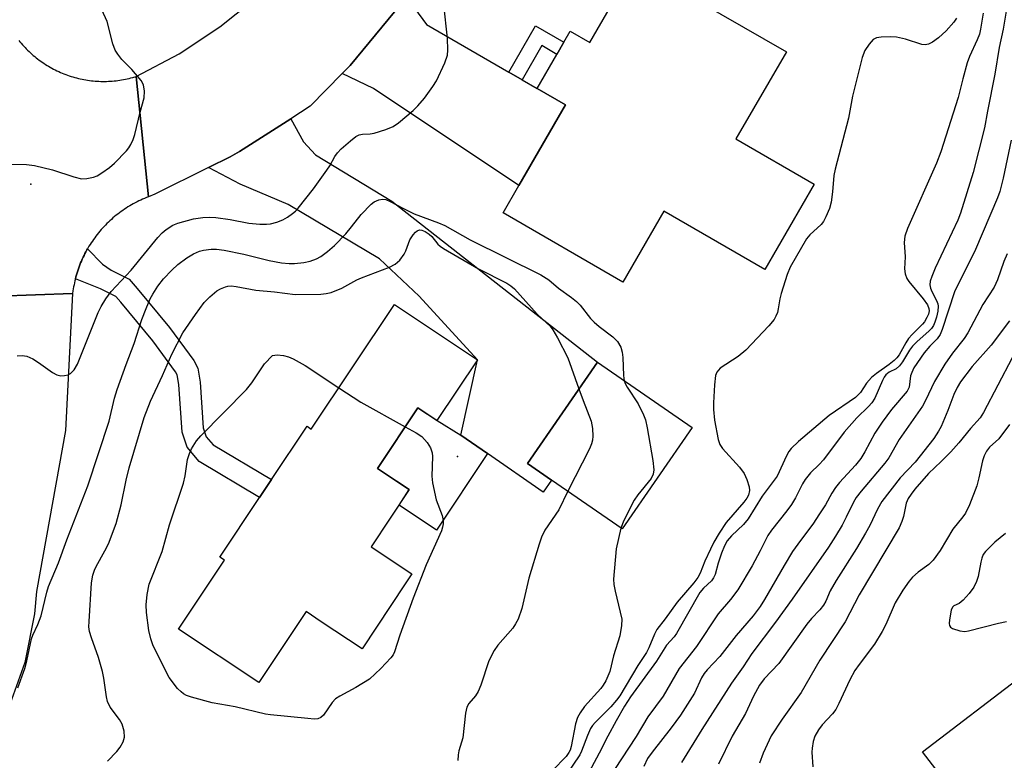
# Model space of a CAD drawing. Units: inches. Extents: x 1303761 to 1309761, y 501450 to 505450.
# Drawn here: x 1305454 to 1305670, y 502625 to 502787 of the extents above; entities that cross this region are included whole.
import ezdxf

# ---------------------------------------------------------------- set-up
doc = ezdxf.new("R2010")
doc.units = ezdxf.units.IN
doc.header["$MEASUREMENT"] = 0
for name, color, linetype in [('BLDG-Footprint', 5, 'Continuous'), ('CULTRL-Pad', 6, 'Continuous'), ('ELEV-Spot Elevation', 7, 'Continuous'), ('TRANS-Driveway', 251, 'Continuous'), ('TRANS-Non Street Sidewalk', 7, 'Continuous'), ('TRANS-Road', 130, 'Continuous'), ('Undefined', 1, 'Continuous')]:
    doc.layers.add(name, color=color, linetype=linetype)

msp = doc.modelspace()

# ---------------------------------------------------------------- linework, layer by layer
at = {"layer": 'BLDG-Footprint'}
for points, elevation in [([(1305588.62, 502799.27), (1305621.84, 502780.07), (1305610.78, 502760.94), (1305627.93, 502751.02), (1305617.11, 502732.3), (1305594.96, 502745.1), (1305585.98, 502729.55), (1305559.69, 502744.75), (1305563.14, 502750.71), (1305573.38, 502768.43), (1305567.16, 502772.03), (1305571.48, 502779.51), (1305573.02, 502782.16), (1305574.43, 502784.61), (1305578.71, 502782.14)], 373.09), ([(1305554.06, 502712.49), (1305545.17, 502699.16), (1305540.98, 502701.96), (1305532.1, 502688.63), (1305536.29, 502685.83), (1305539.1, 502683.97), (1305530.75, 502671.43), (1305539.67, 502665.48), (1305538.22, 502663.31), (1305528.72, 502649.03), (1305519.79, 502654.98), (1305516.45, 502657.21), (1305506.07, 502641.63), (1305488.44, 502653.37), (1305498.52, 502668.51), (1305497.53, 502669.17), (1305506.26, 502682.27), (1305508.86, 502686.18), (1305516.66, 502697.87), (1305517.59, 502697.25), (1305535.84, 502724.63)], 378.94), ([(1305601.13, 502697.59), (1305585.79, 502675.37), (1305570.33, 502686.05), (1305565.02, 502689.72), (1305580.37, 502711.93)], 375.1), ([(1305673.75, 502643.24), (1305684.03, 502629.77), (1305691.54, 502635.5), (1305722.45, 502595), (1305706.37, 502582.73), (1305701.25, 502589.45), (1305699.35, 502588), (1305696.13, 502585.54), (1305678, 502571.71), (1305657.88, 502598.07), (1305667.69, 502605.55), (1305651.74, 502626.45)], 356.5)]:
    msp.add_lwpolyline(points, close=True, dxfattribs=dict(at, elevation=elevation))
at = {"layer": 'CULTRL-Pad'}
msp.add_lwpolyline([(1305556.22, 502691.89), (1305545.03, 502675.1), (1305536.84, 502680.57), (1305539.1, 502683.97), (1305536.29, 502685.83), (1305532.1, 502688.63), (1305540.98, 502701.96), (1305545.18, 502699.16), (1305550.37, 502695.93)], close=True, dxfattribs=at)
at = {"layer": 'ELEV-Spot Elevation'}
for p in [(1305456.06, 502751.06, 370.33), (1305549.67, 502691.26, 377.46)]:
    msp.add_point(p, dxfattribs=at)
at = {"layer": 'TRANS-Driveway'}
for points in [[(1305560.96, 502775.61), (1305563.83, 502773.95), (1305567.16, 502772.03), (1305573.38, 502768.43), (1305563.14, 502750.71), (1305531.22, 502772.06), (1305524.4, 502775.32), (1305526.15, 502777.1), (1305537.22, 502790.51), (1305538.38, 502792.24), (1305542.89, 502786.05)], [(1305495, 502754.66), (1305499.76, 502757.01), (1305501.86, 502758.19), (1305513.08, 502765.38), (1305515.87, 502760.34), (1305518.48, 502757.48), (1305535.26, 502747.29), (1305580.37, 502711.93), (1305565.02, 502689.72), (1305570.33, 502686.05), (1305568.5, 502683.4), (1305556.22, 502691.89), (1305550.37, 502695.93), (1305554.06, 502712.49), (1305541.24, 502726.47), (1305532.54, 502734.62), (1305512.5, 502746.57), (1305502.02, 502751.02)]]:
    msp.add_lwpolyline(points, close=True, dxfattribs=at)
at = {"layer": 'TRANS-Non Street Sidewalk'}
for points in [[(1305563.83, 502773.95), (1305560.96, 502775.61), (1305566.82, 502785.75), (1305573.01, 502782.16), (1305571.48, 502779.51), (1305568.16, 502781.43)], [(1305465.84, 502730.28), (1305465.95, 502730.72), (1305466.07, 502731.16), (1305466.21, 502731.59), (1305466.34, 502732.03), (1305466.49, 502732.46), (1305466.65, 502732.88), (1305466.8, 502733.31), (1305466.97, 502733.73), (1305467.15, 502734.15), (1305467.33, 502734.57), (1305467.52, 502734.98), (1305467.72, 502735.39), (1305467.92, 502735.8), (1305468.14, 502736.2), (1305468.35, 502736.6), (1305468.47, 502736.8), (1305471.76, 502733.43), (1305473.67, 502732.14), (1305477.62, 502730.19), (1305479.4, 502728.13), (1305486.49, 502719.53), (1305491.81, 502712.33), (1305492.7, 502710.67), (1305493.19, 502707.6), (1305493.89, 502697.51), (1305494.51, 502695.59), (1305496.03, 502693.79), (1305508.86, 502686.18), (1305506.26, 502682.27), (1305492.96, 502690.15), (1305490.34, 502693.26), (1305489.24, 502696.6), (1305488.52, 502707.06), (1305488.18, 502709.16), (1305487.83, 502709.83), (1305482.79, 502716.63), (1305475.81, 502725.11), (1305474.69, 502726.4), (1305471.31, 502728.07)]]:
    msp.add_lwpolyline(points, close=True, dxfattribs=at)
at = {"layer": 'TRANS-Road'}
for points in [[(1305453.41, 502782.59), (1305453.67, 502782.26), (1305453.94, 502781.95), (1305454.21, 502781.63), (1305454.49, 502781.32), (1305454.78, 502781.02), (1305455.06, 502780.72), (1305455.35, 502780.42), (1305455.66, 502780.14), (1305455.96, 502779.85), (1305456.27, 502779.58), (1305456.58, 502779.3), (1305456.9, 502779.03), (1305457.22, 502778.77), (1305457.55, 502778.52), (1305457.88, 502778.27), (1305458.22, 502778.02), (1305458.56, 502777.78), (1305458.9, 502777.55), (1305459.25, 502777.32), (1305459.6, 502777.1), (1305459.96, 502776.89), (1305460.32, 502776.68), (1305460.68, 502776.48), (1305461.05, 502776.28), (1305461.42, 502776.1), (1305461.79, 502775.91), (1305462.17, 502775.74), (1305462.55, 502775.57), (1305462.93, 502775.41), (1305463.32, 502775.25), (1305463.7, 502775.1), (1305464.09, 502774.96), (1305464.49, 502774.82), (1305464.88, 502774.69), (1305465.28, 502774.57), (1305465.68, 502774.46), (1305466.08, 502774.35), (1305466.48, 502774.25), (1305466.89, 502774.16), (1305467.3, 502774.07), (1305467.7, 502773.99), (1305468.11, 502773.92), (1305468.52, 502773.85), (1305468.94, 502773.79), (1305469.35, 502773.74), (1305469.76, 502773.7), (1305470.17, 502773.66), (1305470.59, 502773.63), (1305471, 502773.61), (1305471.42, 502773.59), (1305471.83, 502773.59), (1305472.25, 502773.59), (1305472.67, 502773.59), (1305473.08, 502773.61), (1305473.49, 502773.63), (1305473.91, 502773.66), (1305474.32, 502773.7), (1305474.74, 502773.74), (1305475.15, 502773.79), (1305475.56, 502773.85), (1305475.97, 502773.91), (1305476.38, 502773.98), (1305476.79, 502774.06), (1305477.2, 502774.15), (1305477.6, 502774.24), (1305478, 502774.34), (1305478.41, 502774.45), (1305479.13, 502774.66), (1305481.84, 502748.26), (1305481.42, 502748.07), (1305481, 502747.9), (1305480.58, 502747.72), (1305480.17, 502747.53), (1305479.76, 502747.34), (1305479.35, 502747.13), (1305478.94, 502746.93), (1305478.54, 502746.71), (1305478.15, 502746.49), (1305477.75, 502746.26), (1305477.37, 502746.02), (1305476.98, 502745.78), (1305476.6, 502745.53), (1305476.23, 502745.28), (1305475.85, 502745.01), (1305475.49, 502744.74), (1305475.13, 502744.47), (1305474.77, 502744.19), (1305474.42, 502743.9), (1305474.07, 502743.6), (1305473.73, 502743.3), (1305473.39, 502743), (1305473.06, 502742.69), (1305472.74, 502742.37), (1305472.42, 502742.05), (1305472.11, 502741.72), (1305471.8, 502741.39), (1305471.49, 502741.05), (1305471.2, 502740.7), (1305470.91, 502740.35), (1305470.62, 502740), (1305470.34, 502739.64), (1305470.07, 502739.28), (1305469.81, 502738.9), (1305469.55, 502738.53), (1305469.3, 502738.15), (1305469.05, 502737.77), (1305468.81, 502737.38), (1305468.58, 502737), (1305468.47, 502736.8), (1305468.35, 502736.6), (1305468.14, 502736.2), (1305467.92, 502735.8), (1305467.72, 502735.39), (1305467.52, 502734.98), (1305467.33, 502734.57), (1305467.15, 502734.15), (1305466.97, 502733.73), (1305466.8, 502733.31), (1305466.65, 502732.88), (1305466.49, 502732.46), (1305466.34, 502732.03), (1305466.21, 502731.59), (1305466.07, 502731.16), (1305465.95, 502730.72), (1305465.84, 502730.28), (1305465.73, 502729.84), (1305465.63, 502729.4), (1305465.54, 502728.95), (1305465.45, 502728.51), (1305465.37, 502728.06), (1305465.3, 502727.6), (1305465.23, 502727.05), (1305440.78, 502726.18)], [(1305440.78, 502726.18), (1305465.23, 502727.05), (1305463.69, 502696.93), (1305457.33, 502661.64), (1305456.88, 502656.74), (1305454.75, 502646.05), (1305451.1, 502635.77)]]:
    msp.add_lwpolyline(points, dxfattribs=at)
msp.add_polyline3d([(1305537.22, 502790.51, 0), (1305526.15, 502777.1, 0), (1305524.4, 502775.32, 0), (1305517.37, 502768.13, 0), (1305513.08, 502765.38, 0), (1305501.86, 502758.19, 0), (1305499.76, 502757.01, 0), (1305495, 502754.66, 0), (1305483.25, 502748.86, 0), (1305481.84, 502748.26, 0), (1305479.13, 502774.66, 0), (1305488.61, 502779.66, 0), (1305497.55, 502785.56, 0), (1305504.68, 502791.26, 0)], dxfattribs=at)
at = {"layer": 'Undefined'}
for points, elevation in [([(1305453.07, 502713.36), (1305454.15, 502713.45), (1305455.21, 502713.25), (1305456.48, 502712.65), (1305457.71, 502711.9), (1305460.8, 502709.71), (1305461.79, 502709.17), (1305462.6, 502708.99), (1305463.45, 502709.02), (1305464.27, 502709.2), (1305464.75, 502709.46), (1305465.56, 502710.25), (1305466.32, 502711.48), (1305470.83, 502722.89), (1305471.45, 502724.15), (1305472.52, 502725.84), (1305473.71, 502727.43), (1305478.08, 502732.13), (1305483.94, 502739.29), (1305484.89, 502740.33), (1305485.75, 502741.1), (1305487.22, 502742.06), (1305488.31, 502742.5), (1305491.75, 502743.45), (1305493.77, 502743.73), (1305495.21, 502743.8), (1305496.65, 502743.7), (1305499.8, 502743.25), (1305503.9, 502742.43), (1305506.28, 502742.26), (1305507.77, 502742.26), (1305508.64, 502742.35), (1305510.03, 502742.7), (1305511.38, 502743.2), (1305512.34, 502743.77), (1305513.49, 502744.59), (1305514.13, 502745.13), (1305514.73, 502745.78), (1305518.04, 502750.02), (1305521.03, 502754.07), (1305521.64, 502755.03), (1305522.76, 502757.1), (1305523.33, 502757.93), (1305524.15, 502758.79), (1305526.18, 502760.57), (1305527.35, 502761.48), (1305528.09, 502761.85), (1305528.86, 502762), (1305530.54, 502762.05), (1305531.4, 502762.21), (1305533.92, 502763), (1305535.54, 502763.67), (1305536.76, 502764.51), (1305539.98, 502767.18), (1305540.99, 502768.19), (1305542.41, 502769.89), (1305544.28, 502772.46), (1305545.04, 502773.69), (1305546.89, 502777.69), (1305547.46, 502779.32), (1305547.56, 502780.46), (1305547.48, 502783.06), (1305546.67, 502790.36)], 372), ([(1305451.28, 502755.42), (1305455.12, 502755.33), (1305456.86, 502755.14), (1305460.78, 502754.19), (1305465.51, 502752.64), (1305467.18, 502752.23), (1305468.34, 502752.27), (1305469.77, 502752.55), (1305470.58, 502752.88), (1305471.6, 502753.48), (1305473.33, 502754.65), (1305474.42, 502755.62), (1305477.03, 502758.33), (1305477.57, 502759.01), (1305478.02, 502759.76), (1305478.51, 502760.82), (1305478.87, 502761.94), (1305480.04, 502766.84), (1305480.89, 502769.96), (1305481.01, 502771.41), (1305480.81, 502772.82), (1305480.29, 502773.79), (1305478.23, 502776.16), (1305476, 502778.42), (1305475.14, 502779.53), (1305474.55, 502780.47), (1305474.05, 502781.82), (1305472.77, 502786.7), (1305471.62, 502789.26)], 370), ([(1305665.01, 502788.56), (1305664.43, 502785.02), (1305664.19, 502783.97), (1305663.71, 502782.68), (1305662.04, 502779.02), (1305661.52, 502777.69), (1305660.53, 502774.13), (1305659.56, 502770.08), (1305655.75, 502758.12), (1305654.76, 502755.66), (1305648.38, 502741.26), (1305647.82, 502739.61), (1305647.71, 502738.23), (1305647.87, 502735.1), (1305647.77, 502732.45), (1305647.87, 502731.33), (1305648.24, 502730.35), (1305648.71, 502729.64), (1305651.86, 502725.86), (1305652.78, 502724.52), (1305653.09, 502723.77), (1305653.17, 502723.24), (1305653.02, 502722.48), (1305652.68, 502721.75), (1305652.11, 502720.83), (1305651.67, 502720.27), (1305649.44, 502718.03), (1305648.67, 502717.16), (1305648.02, 502716.17), (1305646.56, 502713.58), (1305646.1, 502712.94), (1305645.51, 502712.31), (1305644.41, 502711.41), (1305641.6, 502709.48), (1305640.5, 502708.59), (1305639.42, 502707.32), (1305638.1, 502705.31), (1305637, 502704.18), (1305631.23, 502700.28), (1305624.53, 502694.54), (1305622.87, 502692.97), (1305622.39, 502692.33), (1305621.83, 502691.38), (1305619.78, 502686.94), (1305616.53, 502682.52), (1305613.46, 502677.53), (1305612.45, 502676.3), (1305609.82, 502673.86), (1305608.87, 502672.73), (1305608.25, 502671.64), (1305607.62, 502670.04), (1305606.89, 502667.87), (1305606.2, 502665.36), (1305605.87, 502664.58), (1305605.39, 502663.94), (1305603.66, 502662.36), (1305602.83, 502661.39), (1305597.72, 502652.41), (1305597.2, 502651.7), (1305595.53, 502649.8), (1305593.32, 502646.36), (1305587.62, 502638.51), (1305586.33, 502636.46), (1305584.48, 502633.21), (1305582.65, 502629.85), (1305580.78, 502626.12), (1305577.98, 502620.91)], 370), ([(1305670.18, 502789.89), (1305669.38, 502785.05), (1305668.53, 502780.99), (1305667.59, 502775.2), (1305665.96, 502767.04), (1305665.34, 502763.4), (1305662.83, 502753.6), (1305660.04, 502744.67), (1305659.49, 502743.1), (1305654.52, 502732.61), (1305653.73, 502730.78), (1305653.38, 502729.73), (1305653.3, 502728.94), (1305653.44, 502728.21), (1305653.75, 502727.46), (1305654.8, 502725.5), (1305655.06, 502724.75), (1305655.13, 502724.26), (1305655.04, 502723.17), (1305654.75, 502721.81), (1305654.43, 502720.74), (1305654.1, 502720.01), (1305653.68, 502719.36), (1305653.12, 502718.74), (1305650.51, 502716.46), (1305649.53, 502715.46), (1305648.89, 502714.6), (1305647.33, 502712.02), (1305646.69, 502711.16), (1305645.94, 502710.52), (1305644.39, 502709.73), (1305643.63, 502709.15), (1305643.3, 502708.69), (1305642.9, 502707.92), (1305641.26, 502704.06), (1305640.62, 502703.05), (1305639.84, 502702.19), (1305637.31, 502699.73), (1305634.53, 502696.58), (1305629.98, 502690.55), (1305629.03, 502689.51), (1305627.13, 502687.67), (1305625.93, 502686.17), (1305625.34, 502685.24), (1305623.82, 502682.18), (1305622.98, 502680.7), (1305621.95, 502679.31), (1305618.55, 502675.06), (1305617.74, 502673.91), (1305616.09, 502670.54), (1305614.34, 502667.23), (1305611.17, 502661.98), (1305609.61, 502659.84), (1305606.84, 502656.73), (1305602.09, 502649.51), (1305598.28, 502644.74), (1305594.82, 502638.66), (1305591.46, 502634.09), (1305588.87, 502629.82), (1305584.12, 502622.51)], 368), ([(1305659.16, 502787.44), (1305658.55, 502786.55), (1305656.88, 502784.7), (1305655.23, 502783.12), (1305653.93, 502782.16), (1305653.02, 502781.74), (1305652.31, 502781.64), (1305651.54, 502781.71), (1305647.96, 502782.83), (1305646.01, 502783.26), (1305644.61, 502783.4), (1305642.66, 502783.3), (1305641.6, 502783.11), (1305640.9, 502782.78), (1305639.97, 502781.79), (1305639.04, 502780.39), (1305638.47, 502778.81), (1305636.77, 502772.08), (1305636.37, 502770.37), (1305635.45, 502765.48), (1305632.51, 502754.34), (1305632.25, 502752.9), (1305631.95, 502749.36), (1305631.63, 502747.08), (1305631.27, 502745.7), (1305630.49, 502743.83), (1305629.97, 502742.81), (1305629.49, 502742.14), (1305626.99, 502739.9), (1305626.23, 502739.01), (1305622.64, 502732.8), (1305621.98, 502731.17), (1305620.68, 502726.99), (1305620.4, 502725.86), (1305620.07, 502723.65), (1305619.87, 502722.84), (1305619.56, 502722.05), (1305619.16, 502721.31), (1305618.02, 502719.94), (1305612.94, 502714.58), (1305611.25, 502713.19), (1305607.33, 502710.61), (1305606.92, 502710.22), (1305606.59, 502709.78), (1305606.27, 502709.01), (1305606.03, 502706.96), (1305605.83, 502703.06), (1305605.84, 502701.58), (1305606.05, 502699.22), (1305606.9, 502694.97), (1305607.27, 502693.9), (1305607.81, 502693.01), (1305611.57, 502688.92), (1305612.59, 502687.52), (1305613.16, 502686.19), (1305613.69, 502684.56), (1305613.78, 502683.75), (1305613.5, 502682.78), (1305613.13, 502682.09), (1305612.49, 502681.22), (1305608.66, 502676.73), (1305607.11, 502674.42), (1305605.94, 502672.45), (1305605.16, 502670.94), (1305603.94, 502668.28), (1305602.94, 502665.67), (1305602.4, 502664.7), (1305601.51, 502663.55), (1305597.88, 502659.28), (1305595.27, 502655.62), (1305593.41, 502653.28), (1305592.88, 502652.24), (1305591.63, 502649.26), (1305591.11, 502648.21), (1305589.25, 502645.36), (1305585.33, 502638.75), (1305584.59, 502637.74), (1305583.32, 502636.27), (1305579.88, 502632.83), (1305579.3, 502632.2), (1305578.83, 502631.52), (1305578.17, 502630.03), (1305576.87, 502626.54), (1305576.49, 502625.76), (1305573.43, 502621.25)], 372), ([(1305671.15, 502760.66), (1305669.42, 502752.35), (1305668.67, 502749.41), (1305668.16, 502748.03), (1305663.35, 502736.72), (1305658.72, 502727.42), (1305656, 502719.1), (1305655.58, 502718.05), (1305654.92, 502717.08), (1305653.34, 502715.46), (1305652.09, 502714), (1305649.82, 502710.69), (1305649.34, 502709.7), (1305649.08, 502708.92), (1305648.76, 502706.49), (1305648.34, 502705.6), (1305644.94, 502701.55), (1305642.82, 502698.79), (1305641.27, 502696.38), (1305639.08, 502692.24), (1305638.2, 502690.84), (1305637, 502689.37), (1305633.52, 502685.56), (1305632.62, 502684.42), (1305631.83, 502683.17), (1305630.44, 502680.64), (1305629.14, 502678.63), (1305627.62, 502676.4), (1305624.91, 502672.83), (1305623.21, 502670.38), (1305621.35, 502667.34), (1305617.02, 502659.84), (1305616.07, 502658.35), (1305614.52, 502656.27), (1305610.85, 502651.94), (1305607.23, 502647.38), (1305604.45, 502644.41), (1305603.78, 502643.58), (1305603.23, 502642.66), (1305601.66, 502639.33), (1305598.57, 502634.47), (1305596.55, 502631.69), (1305592.37, 502626.37), (1305591.38, 502624.95), (1305590.53, 502623.21)], 366), ([(1305453.17, 502640.44), (1305454.7, 502644.75), (1305455.17, 502646.43), (1305456.19, 502651.19), (1305456.47, 502652.03), (1305457.6, 502654.37), (1305458.33, 502656.26), (1305459.58, 502661.45), (1305459.96, 502662.74), (1305462.12, 502667.89), (1305463.96, 502672.96), (1305468.57, 502684.78), (1305473.22, 502698.99), (1305474.4, 502704.07), (1305474.97, 502705.99), (1305476.96, 502711.47), (1305478.76, 502716.05), (1305480.42, 502721.32), (1305481.36, 502723.75), (1305482.27, 502725.85), (1305482.8, 502726.88), (1305483.91, 502728.63), (1305485.18, 502730.23), (1305487.02, 502732.16), (1305488.29, 502733.37), (1305490.25, 502734.89), (1305491.74, 502735.72), (1305493.09, 502736.29), (1305493.92, 502736.53), (1305495.62, 502736.73), (1305496.77, 502736.75), (1305498.48, 502736.51), (1305502.76, 502735.66), (1305508.34, 502734.28), (1305511.08, 502733.77), (1305512.74, 502733.62), (1305513.88, 502733.63), (1305515.93, 502733.85), (1305517.37, 502734.12), (1305518.7, 502734.62), (1305519.71, 502735.17), (1305521.14, 502736.24), (1305522.71, 502737.59), (1305525.14, 502740.1), (1305526.43, 502741.64), (1305528.52, 502744.38), (1305530.71, 502746.65), (1305531.4, 502747.14), (1305532.43, 502747.57), (1305533.22, 502747.73), (1305533.96, 502747.65), (1305534.92, 502747.25), (1305537.8, 502745.65), (1305540.19, 502744.49), (1305545.51, 502742.52), (1305546.89, 502741.93), (1305552.47, 502738.83), (1305567.93, 502731.09), (1305569.68, 502730.04), (1305571.83, 502728.2), (1305574.69, 502726.14), (1305575.81, 502725.24), (1305576.58, 502724.44), (1305578.88, 502721.55), (1305579.64, 502720.7), (1305580.74, 502719.78), (1305583.75, 502717.51), (1305584.76, 502716.51), (1305585.49, 502715.24), (1305585.84, 502714.13), (1305585.96, 502712.95), (1305586.08, 502709.06), (1305586.28, 502707.85)], 374), ([(1305472.88, 502624.41), (1305474.89, 502626.52), (1305475.63, 502627.41), (1305476.32, 502628.61), (1305476.61, 502629.63), (1305476.52, 502630.96), (1305476.09, 502632.53), (1305475.52, 502633.49), (1305473.48, 502636.25), (1305472.89, 502637.46), (1305472.64, 502638.53), (1305472.06, 502642.62), (1305471.78, 502644.05), (1305470.88, 502647.12), (1305469.34, 502651.48), (1305468.94, 502652.86), (1305468.81, 502653.87), (1305468.83, 502655.06), (1305469.37, 502663.52), (1305469.68, 502665.2), (1305470.02, 502666.3), (1305470.36, 502667.08), (1305472.31, 502670.57), (1305473.07, 502672.11), (1305474.74, 502676.53), (1305475.89, 502680.62), (1305476.96, 502686.04), (1305477.65, 502688.73), (1305480.95, 502699.8), (1305482.34, 502703.37), (1305484.96, 502709.02), (1305486.96, 502713.73), (1305489.42, 502718.36), (1305492.18, 502722.44), (1305494.12, 502725.03), (1305495.3, 502726.33), (1305496.86, 502727.62), (1305497.64, 502728.05), (1305498.74, 502728.48), (1305499.31, 502728.62), (1305500.03, 502728.69), (1305501.12, 502728.58), (1305505.41, 502727.75), (1305509.53, 502727.4), (1305514.02, 502726.84), (1305519.66, 502726.85), (1305520.82, 502727), (1305521.98, 502727.27), (1305524.27, 502728.21), (1305527.58, 502730), (1305528.61, 502730.48), (1305534.72, 502732.81), (1305535.99, 502733.44), (1305536.99, 502734.35), (1305538, 502735.64), (1305538.37, 502736.39), (1305539.22, 502738.8), (1305539.91, 502739.94), (1305540.44, 502740.51), (1305540.84, 502740.8), (1305541.3, 502740.97), (1305541.83, 502740.96), (1305542.6, 502740.66), (1305543.44, 502740.08), (1305544.03, 502739.51), (1305545.38, 502737.88), (1305545.89, 502737.41), (1305546.63, 502736.9), (1305554.25, 502732.44), (1305560.5, 502729.27), (1305561.37, 502728.73), (1305562.15, 502728.03), (1305567.19, 502722.52), (1305568.22, 502721.44), (1305569.99, 502719.83), (1305570.62, 502719.03), (1305571.61, 502717.27), (1305573.86, 502712.91), (1305576.33, 502706.09)], 376), ([(1305670.25, 502735.71), (1305669.58, 502734.06), (1305668.16, 502730), (1305667.44, 502728.41), (1305664.94, 502724.63), (1305661.69, 502718.4), (1305660.84, 502717.18), (1305658.28, 502713.93), (1305656.59, 502711.53), (1305654.32, 502707.71), (1305652.35, 502703.53), (1305651.68, 502702.28), (1305646.59, 502695), (1305644.31, 502690.99), (1305643.44, 502689.82), (1305638.22, 502683.66), (1305637.13, 502682.24), (1305636.56, 502681.26), (1305634.98, 502677.95), (1305634.05, 502676.2), (1305632.63, 502673.75), (1305631.08, 502671.31), (1305623.09, 502659.93), (1305619.42, 502654.89), (1305614.25, 502648.04), (1305612.35, 502645.11), (1305609.81, 502641.5), (1305603.32, 502631.33), (1305598.8, 502624.08)], 364), ([(1305670.78, 502721.06), (1305666.75, 502715.69), (1305662.64, 502711), (1305660.02, 502707.66), (1305659.32, 502706.4), (1305658.57, 502704.84), (1305657.28, 502701.38), (1305655.77, 502697.86), (1305655.25, 502696.82), (1305654.21, 502695.18), (1305650.12, 502690), (1305646.78, 502686.57), (1305642.76, 502681.35), (1305641.8, 502679.66), (1305640.14, 502676.13), (1305639.22, 502674.39), (1305637.21, 502671.04), (1305632.76, 502664.02), (1305631.48, 502661.73), (1305630.49, 502659.47), (1305630.01, 502658.58), (1305629.2, 502657.57), (1305627.35, 502655.66), (1305626.32, 502654.41), (1305620.19, 502645.84), (1305616.99, 502642.44), (1305615.94, 502641.07), (1305614.59, 502638.61), (1305612.85, 502634.84), (1305609.93, 502629.89), (1305606.93, 502623.71)], 362), ([(1305538.19, 502697.76), (1305540.59, 502696.42), (1305541.82, 502695.61), (1305543.02, 502694.34), (1305543.75, 502693.13), (1305544.09, 502692.08), (1305544.22, 502691.25), (1305544.03, 502686.95), (1305544.16, 502685.49), (1305545.01, 502681.71), (1305546.31, 502678.28), (1305546.53, 502677.22), (1305546.55, 502676.45), (1305546.41, 502675.74), (1305546.13, 502674.92), (1305542.81, 502667.45), (1305539.98, 502660.18), (1305537, 502652), (1305535.88, 502648.4), (1305535.55, 502647.71), (1305535.07, 502647.03), (1305532.84, 502644.69), (1305530.33, 502642.4), (1305527.4, 502640.54), (1305523.86, 502638.66), (1305522.92, 502638.06), (1305522.17, 502637.25), (1305520.25, 502634.46), (1305519.69, 502633.93), (1305519, 502633.66), (1305518.2, 502633.62), (1305516.8, 502633.71), (1305508.65, 502634.51), (1305507.51, 502634.69), (1305500.92, 502636.27), (1305495.83, 502637.16), (1305491.34, 502638.43), (1305490.24, 502638.81), (1305489.58, 502639.13), (1305489.02, 502639.56), (1305488.24, 502640.35), (1305486.44, 502642.77), (1305485.45, 502644.6), (1305482.79, 502649.92), (1305482.35, 502651.22), (1305481.97, 502653.05), (1305481.46, 502657), (1305481.35, 502658.71), (1305481.6, 502660.96), (1305482.04, 502663.19), (1305484.87, 502670.43), (1305486.45, 502676.24), (1305489.56, 502685.37), (1305489.95, 502687.04), (1305490.44, 502690.6), (1305490.85, 502691.91), (1305491.3, 502692.94), (1305492.4, 502694.69), (1305493.33, 502695.82), (1305503.4, 502705.93), (1305504.55, 502707.4), (1305507.32, 502711.56), (1305509.09, 502713.39), (1305510.09, 502713.53), (1305511.48, 502713.44), (1305512.58, 502713.14), (1305513.65, 502712.66), (1305516.24, 502711.2), (1305523.63, 502706.31)], 378), ([(1305671.35, 502712.92), (1305665.07, 502700.88), (1305664.37, 502699.71), (1305662.25, 502697.36), (1305659.7, 502694.28), (1305657.92, 502692.3), (1305655.78, 502690.12), (1305653.01, 502687.49), (1305650.04, 502684.1), (1305649.19, 502682.96), (1305648.59, 502682.01), (1305648.14, 502681), (1305647.55, 502678.05), (1305647.17, 502676.96), (1305646.57, 502675.62), (1305637.83, 502660.91), (1305634.72, 502654.95), (1305629.16, 502646.56), (1305625.07, 502639.41), (1305620.89, 502633.6), (1305618.48, 502629.95), (1305616.76, 502626.15), (1305615.97, 502623.96)], 360), ([(1305523.63, 502706.31), (1305528.46, 502703.15), (1305538.19, 502697.76)], 378), ([(1305576.33, 502706.09), (1305577.24, 502703.55), (1305579.03, 502699.04), (1305579.29, 502697.38), (1305579.37, 502695.69), (1305579.32, 502694.86), (1305579.11, 502694.04), (1305578.63, 502692.96), (1305573.86, 502683.61)], 376), ([(1305586.28, 502707.85), (1305586.49, 502707.27), (1305586.91, 502706.5), (1305589.29, 502702.78), (1305590.48, 502700.38), (1305590.91, 502699.28), (1305591.29, 502697.57), (1305592.5, 502690.34), (1305592.73, 502688.32), (1305592.59, 502687.35), (1305592.15, 502686.43), (1305589.25, 502682.87), (1305588.46, 502681.68), (1305586.19, 502677.22), (1305585.53, 502675.55)], 374), ([(1305670.82, 502698.25), (1305668.48, 502695.15), (1305666.43, 502693.27), (1305665.76, 502692.41), (1305665.27, 502691.38), (1305664.89, 502690.29), (1305664.1, 502686.56), (1305663.64, 502684.83), (1305662.03, 502680.67), (1305661.15, 502678.84), (1305660.56, 502677.99), (1305658.37, 502675.27), (1305655.58, 502670.61), (1305654.08, 502668.51), (1305653.09, 502667.51), (1305650.75, 502665.84), (1305649.52, 502664.78), (1305648.78, 502663.89), (1305647.42, 502661.92), (1305645.69, 502659.14), (1305643.68, 502654.34), (1305642.84, 502652.8), (1305641.14, 502650.06), (1305637.78, 502645.62), (1305636.84, 502644.24), (1305635.76, 502642.26), (1305633.35, 502637.02), (1305632.69, 502635.75), (1305631.97, 502634.75), (1305629.71, 502632.32), (1305628.89, 502631.25), (1305628.08, 502629.85), (1305627.73, 502628.72), (1305627.46, 502627.25), (1305627.4, 502626.36), (1305627.67, 502623.1)], 358), ([(1305573.86, 502683.61), (1305571.92, 502679.57), (1305568.87, 502675.05), (1305568.1, 502673.57), (1305567.56, 502671.97), (1305565.34, 502664.57), (1305563.79, 502657.86), (1305562.98, 502655.52), (1305562.43, 502654.5), (1305561.79, 502653.6), (1305558.49, 502649.85), (1305557.69, 502648.68), (1305556.57, 502646.41), (1305554.76, 502641.07), (1305554.22, 502639.7), (1305553.63, 502638.74), (1305552.17, 502637.05), (1305551.75, 502636.25), (1305551.46, 502634.91), (1305550.81, 502629.47), (1305549.98, 502626.64), (1305549.79, 502625.73), (1305549.77, 502624.53)], 376), ([(1305585.53, 502675.55), (1305584.47, 502671), (1305583.92, 502664.29), (1305583.99, 502663.13), (1305584.26, 502661.71), (1305585.7, 502655.54), (1305585.67, 502654.13), (1305585.29, 502651.87), (1305583.89, 502647.52), (1305583.1, 502644.08), (1305582.21, 502642.01), (1305581.65, 502641.04), (1305581.11, 502640.34), (1305577.52, 502636.39), (1305576.57, 502634.97), (1305576.03, 502633.97), (1305575.6, 502632.57), (1305574.63, 502627.58), (1305574.37, 502626.76), (1305574.13, 502626.28), (1305573.49, 502625.42), (1305570.5, 502622.31)], 374), ([(1305669.92, 502674.37), (1305667.56, 502672.44), (1305665.5, 502670.42), (1305665.02, 502669.72), (1305664.7, 502668.93), (1305664.48, 502668.08), (1305663.94, 502664.88), (1305663.58, 502663.81), (1305662.98, 502662.54), (1305661.97, 502661.16), (1305660.61, 502659.68), (1305659.78, 502659), (1305658.55, 502658.47), (1305658.27, 502658.14), (1305658.01, 502657.51), (1305657.61, 502655.39), (1305657.55, 502654.6), (1305657.62, 502654.14), (1305657.85, 502653.77), (1305658.26, 502653.5), (1305659.87, 502653), (1305661.01, 502652.86), (1305661.8, 502652.96), (1305668.37, 502654.66), (1305670.11, 502655.01)], 356)]:
    msp.add_lwpolyline(points, dxfattribs=dict(at, elevation=elevation))

doc.saveas('drawing.dxf')
